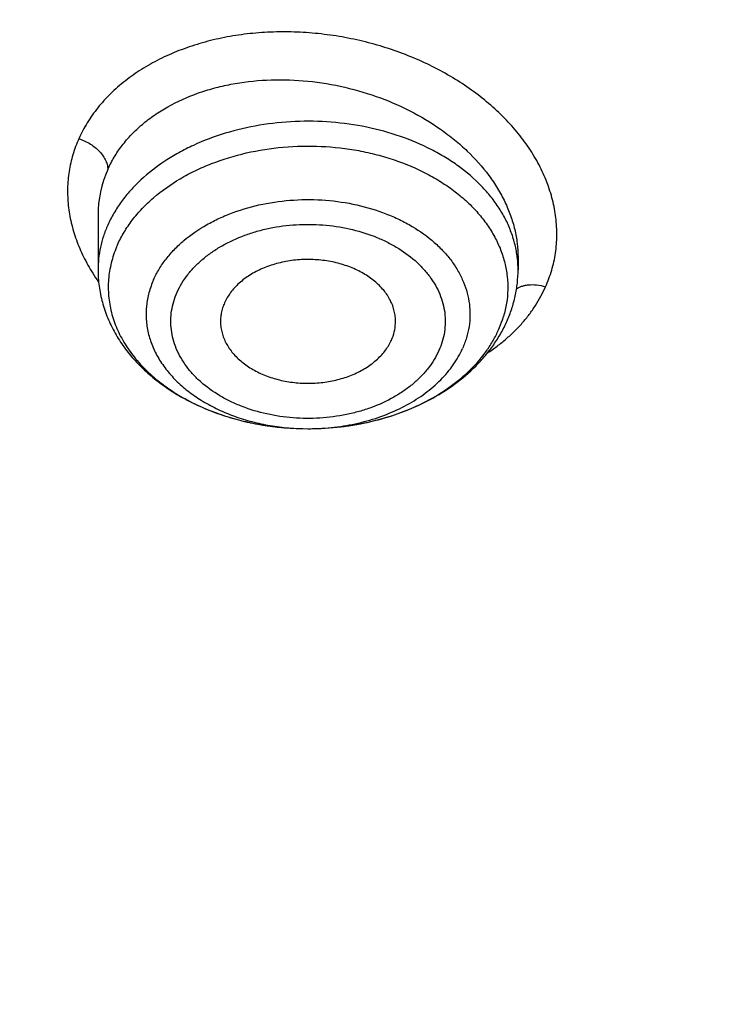
# Model space of a CAD drawing. Units: inches. Extents: x 7.1 to 14.8, y -4.1 to 22.7.
# Drawn here: x 10 to 10.2, y 17.5 to 17.8 of the extents above; entities that cross this region are included whole.
import ezdxf

# ---------------------------------------------------------------- set-up
doc = ezdxf.new("R2010")
doc.units = ezdxf.units.IN
doc.header["$LTSCALE"] = 1.21
doc.header["$MEASUREMENT"] = 0
doc.layers.get('0').update_dxf_attribs({"linetype": 'CONTINUOUS'})

msp = doc.modelspace()

# ---------------------------------------------------------------- linework, layer by layer
at = {"color": 7, "linetype": 'CONTINUOUS'}
for p, q in [((10.0032242377, 17.7351393211), (10.0032242377, 17.7167550555)), ((10.1449565131, 17.7209886036), (10.1449565212, 17.7167550555)), ((10.0739754341, 17.6631858267), (10.0744386736, 17.6631863937))]:
    msp.add_line(p, q, dxfattribs=at)
at = {"color": 9, "linetype": 'CONTINUOUS'}
for centre, radius, start, end in [((10.0408645488, 17.735185183), 0.0376398957, 155.9044798808, 180.0268472475), ((10.109210012, 17.7167322159), 0.0357474463, 6.0954957528, 6.7242835201), ((10.1094498499, 17.7167538556), 0.0355066668, 0.0019362157, 6.101869835), ((10.0553316417, 17.7495837165), 0.0636923216, 212.2270783514, 215.4437001053), ((10.1044333035, 17.711678223), 0.0371761571, 335.931533786, 341.6126756335), ((10.1054862837, 17.7113225133), 0.0360647316, 341.6212515362, 343.4367314988), ((10.0740904126, 17.7404910099), 0.0773052419, 269.9147093586, 270.258478571), ((10.0740913302, 17.740403853), 0.0772180817, 270.2580894668, 271.9961917769)]:
    msp.add_arc(centre, radius, start, end, dxfattribs=at)
at = {"color": 7, "linetype": 'CONTINUOUS'}
for points, knots in [([(12.7998970523, 17.6804727189), (12.7998970415, 17.7020227651), (12.7983968425, 17.7451895275), (12.7916542753, 17.8097436585), (12.7804356051, 17.8739852958), (12.7647690789, 17.9377537851), (12.7446940013, 18.0008952038), (12.7202605153, 18.0632561716), (12.6915293434, 18.1246860222), (12.6585715182, 18.1850366486), (12.6214681215, 18.2441629381), (12.5803100206, 18.301923015), (12.5351976139, 18.3581785132), (12.4862405735, 18.4127948317), (12.4335575995, 18.4656414044), (12.3772761394, 18.5165919545), (12.3175321062, 18.5655247536), (12.2544695771, 18.6123228877), (12.1882404793, 18.6568745159), (12.1190042521, 18.6990731308), (12.0469274877, 18.738817807), (11.9721835604, 18.7760134578), (11.8949522185, 18.8105710558), (11.815419165, 18.842407852), (11.7337756218, 18.8714475798), (11.6502178796, 18.8976206462), (11.5649468293, 18.9208643055), (11.4781674879, 18.9411228144), (11.3900885071, 18.9583475874), (11.3009216711, 18.9724973044), (11.210881385, 18.9835380151), (11.1201841611, 18.9914432236), (11.0290480945, 18.9961939549), (10.9376923418, 18.9977788019), (10.846336589, 18.9961939548), (10.7552005225, 18.9914432235), (10.6645032985, 18.9835380149), (10.5744630126, 18.9724973041), (10.4852961766, 18.9583475871), (10.397217196, 18.9411228141), (10.3104378548, 18.9208643051), (10.2251668046, 18.8976206458), (10.1416090625, 18.8714475794), (10.0599655195, 18.8424078516), (9.9804324661, 18.8105710555), (9.9032011244, 18.7760134574), (9.8284571972, 18.7388178067), (9.7563804329, 18.6990731305), (9.6871442059, 18.6568745157), (9.6209151082, 18.6123228875), (9.5578525791, 18.5655247535), (9.498108546, 18.5165919544), (9.441827086, 18.4656414044), (9.389144112, 18.4127948317), (9.3401870716, 18.3581785132), (9.2950746649, 18.301923015), (9.253916564, 18.2441629381), (9.2168131673, 18.1850366486), (9.1838553421, 18.1246860223), (9.1551241702, 18.0632561716), (9.1306906841, 18.0008952037), (9.1106156066, 17.937753785), (9.0949490804, 17.8739852957), (9.0837304102, 17.8097436584), (9.076987843, 17.7451895274), (9.075487644, 17.702022765), (9.0754876332, 17.6804727189)], [0, 0, 0, 0, 0.0128533043, 0.0257374612, 0.0386828097, 0.0517186742, 0.0648729147, 0.0781715272, 0.0916383011, 0.1052945634, 0.119158983, 0.1332474397, 0.1475729671, 0.1621457375, 0.1769730902, 0.1920596073, 0.2074072076, 0.2230152576, 0.238880714, 0.2549982573, 0.271360438, 0.2879578354, 0.3047792032, 0.3218116193, 0.3390406454, 0.3564504671, 0.3740240388, 0.3917432374, 0.4095889918, 0.4275414259, 0.4455800018, 0.4636836472, 0.4818308899, 0.5000000001, 0.5181691105, 0.5363163533, 0.5544199984, 0.5724585746, 0.5904110086, 0.6082567628, 0.6259759615, 0.6435495332, 0.6609593548, 0.6781883809, 0.695220797, 0.7120421647, 0.7286395622, 0.7450017428, 0.7611192861, 0.7769847424, 0.7925927925, 0.8079403927, 0.8230269099, 0.8378542625, 0.8524270329, 0.8667525603, 0.8808410169, 0.8947054366, 0.9083616989, 0.9218284728, 0.9351270853, 0.9482813258, 0.9613171903, 0.9742625388, 0.9871466957, 1, 1, 1, 1]), ([(10.8400685692, 16.4145829214), (10.7822493682, 16.4168434198), (10.6957381199, 16.4232414925), (10.5813445139, 16.4378119146), (10.4965419861, 16.4516892281), (10.4128086637, 16.4684991096), (10.3303446027, 16.4882012666), (10.2493499398, 16.5107480863), (10.1700204165, 16.5360852043), (10.0925479604, 16.5641515086), (10.0171199481, 16.5948793358), (9.9439188329, 16.6281946346), (9.8731216931, 16.6640171528), (9.8048998194, 16.7022606371), (9.739418314, 16.7428330456), (9.6768357089, 16.7856367758), (9.6173035956, 16.8305688881), (9.5609662857, 16.8775213584), (9.507960493, 16.9263813296), (9.4584150306, 16.9770313635), (9.4124505277, 17.0293496945), (9.3701791602, 17.0832104811), (9.331704396, 17.138484059), (9.297120734, 17.1950371812), (9.2665134607, 17.2527332734), (9.2399584086, 17.3114326942), (9.2175217027, 17.3709930042), (9.1992595056, 17.4312692625), (9.1852177638, 17.4921143577), (9.1754319733, 17.5533793836), (9.169926958, 17.6149140597), (9.1687167114, 17.6765672011), (9.1718043121, 17.7381872207), (9.1791818992, 17.7996226448), (9.1908307284, 17.8607226251), (9.206721297, 17.9213374268), (9.2268135288, 17.9813188759), (9.2510569863, 18.0405207635), (9.2793911157, 18.0987992048), (9.3117455144, 18.1560129492), (9.3480401832, 18.2120236652), (9.3881857778, 18.2666962039), (9.4320838555, 18.3198988515), (9.4796271234, 18.3715035772), (9.5306996837, 18.4213862857), (9.585177292, 18.4694270746), (9.6429276432, 18.5155104781), (9.7038106617, 18.559525723), (9.7676788126, 18.6013669794), (9.8343774324, 18.6409336082), (9.9037450796, 18.6781304), (9.9756139032, 18.7128678096), (10.0498100298, 18.7450621846), (10.1261539786, 18.7746359615), (10.2044610848, 18.8015178614), (10.284541941, 18.8256430684), (10.3662028442, 18.8469533929), (10.4492462809, 18.8653974179), (10.5334713255, 18.8809306291), (10.6186744119, 18.8935155424), (10.7046487485, 18.9031217681), (10.7911888769, 18.9097261567), (10.9070541796, 18.9145087377), (10.994154703, 18.9135551848), (11.0521116754, 18.9108979506)], [0, 0, 0, 0, 0.036216441, 0.0542361838, 0.0721667436, 0.0899875774, 0.107678797, 0.1252213536, 0.1425971677, 0.1597892751, 0.1767819722, 0.1935609634, 0.2101135118, 0.2264285912, 0.2424970396, 0.258311713, 0.2738676382, 0.2891621609, 0.3041950873, 0.3189688148, 0.333488447, 0.3477618867, 0.3617998987, 0.3756161359, 0.3892271181, 0.4026521541, 0.4159132014, 0.4290346571, 0.442043075, 0.4549668131, 0.4678356161, 0.4806801447, 0.4935314687, 0.5064205431, 0.5193776889, 0.5324321001, 0.5456113946, 0.5589412234, 0.5724449479, 0.5861433902, 0.6000546534, 0.6141940105, 0.6285738529, 0.6432036898, 0.6580901919, 0.673237267, 0.6886461651, 0.7043156002, 0.7202418869, 0.7364190851, 0.7528391512, 0.7694920899, 0.7863661086, 0.8034477704, 0.820722146, 0.8381729629, 0.8557827522, 0.8735329933, 0.8914042558, 0.9093763397, 0.9274284137, 0.9455391518, 0.9636868687, 1, 1, 1, 1]), ([(9.1858612301, 17.7768035782), (9.1882350203, 17.7959147771), (9.194250896, 17.834111097), (9.2069945083, 17.8909063754), (9.2234538523, 17.9472297806), (9.2435936314, 18.0029576999), (9.2673711777, 18.057971749), (9.2947358971, 18.1121537978), (9.3256295321, 18.1653876529), (9.359986172, 18.2175588899), (9.3977325647, 18.2685553761), (9.4387875843, 18.3182669093), (9.4830649699, 18.3665877561), (9.5467824623, 18.4295279299), (9.616135219, 18.4887115617), (9.690381417, 18.5439117207), (9.7492094571, 18.5837771254), (9.8105902495, 18.6216756909), (9.8743944152, 18.65752767), (9.9404840812, 18.6912550211), (10.0087173439, 18.7227850502), (10.0789474417, 18.7520496183), (10.1510233846, 18.7789855472), (10.2247902087, 18.8035346844), (10.3000892898, 18.82564404), (10.3767588533, 18.8452659186), (10.4546336768, 18.8623579241), (10.5335478913, 18.876883417), (10.6401216045, 18.8928161098), (10.7478409368, 18.9034474045), (10.8561632182, 18.9087755796), (10.9376922708, 18.9101104824), (11.0192213239, 18.9087755843), (11.1275436087, 18.9034474153), (11.2352629466, 18.8928161262), (11.3418366669, 18.8768834383), (11.4207508865, 18.8623579487), (11.4986257143, 18.8452659467), (11.5752952812, 18.8256440715), (11.6505943655, 18.8035347194), (11.7243611935, 18.7789855852), (11.7964371418, 18.7520496588), (11.8666672453, 18.7227850926), (11.9349005116, 18.6912550662), (12.0009901785, 18.6575277192), (12.0647943431, 18.6216757455), (12.1261751355, 18.5837771854), (12.1850031775, 18.5439117852), (12.2592493824, 18.4887116292), (12.3286021482, 18.4295279983), (12.3923196507, 18.3665878237), (12.4365970438, 18.3182669755), (12.4776520702, 18.2685554411), (12.5153984688, 18.2175589542), (12.5497551139, 18.1653877169), (12.5806487539, 18.1121538616), (12.6080134783, 18.0579718119), (12.6317910299, 18.0029577611), (12.6519308134, 17.9472298403), (12.6683901613, 17.8909064358), (12.6811337772, 17.8341111602), (12.6871496551, 17.7959148428), (12.6895234469, 17.776803645)], [0, 0, 0, 0, 0.0127559669, 0.0255907485, 0.0385298237, 0.0515971576, 0.0648149115, 0.078203207, 0.0917799493, 0.1055607045, 0.1195586268, 0.1337844323, 0.1482464093, 0.1629504592, 0.1930886775, 0.2085316065, 0.2242179456, 0.2401429759, 0.2563001895, 0.2726814116, 0.2892769212, 0.3060755741, 0.3230649213, 0.3402313259, 0.3575600806, 0.3750355208, 0.3926411366, 0.4103596834, 0.4281732899, 0.4640067991, 0.4819936828, 0.4999999916, 0.5180063003, 0.5359931842, 0.5718266953, 0.589640303, 0.6073588509, 0.6249644674, 0.642439908, 0.6597686631, 0.6769350683, 0.6939244164, 0.7107230706, 0.727318581, 0.7436998024, 0.7598570152, 0.7757820447, 0.7914683835, 0.806911313, 0.8370495336, 0.8517535849, 0.8662155633, 0.88044137, 0.8944392932, 0.908220049, 0.9217967918, 0.935185088, 0.9484028427, 0.9614701776, 0.9744092529, 0.9872440337, 1, 1, 1, 1]), ([(10.2043726331, 18.7962903166), (10.1496561355, 18.7782276132), (10.0691395498, 18.7479796901), (9.9654829126, 18.7011392646), (9.8909471105, 18.6633931158), (9.8193349433, 18.6229136029), (9.7508434916, 18.5798118729), (9.6856645404, 18.5342074924), (9.6239812505, 18.4862278282), (9.575408174, 18.4441792282), (9.5384919184, 18.4094740276), (9.5032163204, 18.3744187719), (9.4615728752, 18.3293892687), (9.4154927103, 18.2732946906), (9.3736655095, 18.2155463665), (9.3362108656, 18.156305676), (9.3032352902, 18.0957372813), (9.2748333384, 18.0340103126), (9.251086894, 17.9712975863), (9.2320648853, 17.9077753173), (9.2178228886, 17.8436226327), (9.2084027119, 17.7790210539), (9.2038321209, 17.7141538765), (9.2041246495, 17.649205424), (9.2092793939, 17.5843605258), (9.2192813324, 17.5198029531), (9.2341001731, 17.4557177081), (9.250384054, 17.4029991148), (9.2657342272, 17.3612758221), (9.2784500256, 17.3301189618), (9.2923266412, 17.2992116215), (9.3124385777, 17.2582090259), (9.3404801228, 17.2076643303), (9.3720000437, 17.1586505945), (9.399356471, 17.1201999779), (9.4283970515, 17.081937044), (9.4515828885, 17.0541212683), (9.4676296154, 17.0359647157)], [0, 0, 0, 0, 0.0747548866, 0.1114120856, 0.1475390881, 0.1831081626, 0.2180966446, 0.2524873826, 0.2862691758, 0.3194372021, 0.3357929319, 0.351996553, 0.3839500809, 0.4153174834, 0.4461230077, 0.4763987006, 0.5061843956, 0.5355275313, 0.5644827728, 0.5931114225, 0.6214806064, 0.64966224, 0.6777317925, 0.7057668947, 0.7338458484, 0.7620461025, 0.7904427692, 0.8191072484, 0.8335631493, 0.848110447, 0.8627565163, 0.877508304, 0.9073505647, 0.9376880192, 0.9530567645, 0.968563242, 1, 1, 1, 1]), ([(9.807566387, 17.1824507413), (9.7944692272, 17.1994820247), (9.7697767055, 17.2341609611), (9.7425070724, 17.279551803), (9.7232537159, 17.3165343915), (9.7101512862, 17.3444545539), (9.698332099, 17.3726603567), (9.6878083425, 17.4011226627), (9.6785912248, 17.429811573), (9.6706905736, 17.4586970774), (9.66411476, 17.4877488692), (9.6588707436, 17.5169364607), (9.6549641684, 17.5462292143), (9.6523991992, 17.5755963507), (9.6511785174, 17.605007), (9.6513034661, 17.6344302469), (9.6527739431, 17.6638351521), (9.6555883116, 17.6931908054), (9.6597435878, 17.7224663572), (9.6652353961, 17.7516310415), (9.6720578223, 17.7806542506), (9.6802035996, 17.8095055295), (9.6896641585, 17.8381546467), (9.700429326, 17.8665714738), (9.7124879989, 17.8947267728), (9.7303542805, 17.932047871), (9.7559227416, 17.9779292823), (9.7913952631, 18.0311966299), (9.8316532087, 18.0827193616), (9.8765243555, 18.1322817603), (9.9258194812, 18.1796803356), (9.9793313271, 18.2247196348), (10.0368358295, 18.2672141645), (10.0980926478, 18.3069888894), (10.1628462684, 18.3438797319), (10.2308267958, 18.3777344337), (10.3017510332, 18.408413166), (10.3753236828, 18.4357889717), (10.4512382981, 18.4597486023), (10.529179077, 18.4801928075), (10.6088204147, 18.4970367098), (10.689834694, 18.5102108666), (10.799389947, 18.5228289721), (10.8823437827, 18.5266098599), (10.9376923427, 18.5266098584)], [0, 0, 0, 0, 0.0291990338, 0.0577934915, 0.071885313, 0.0858497613, 0.0996963964, 0.1134355283, 0.1270781633, 0.1406359465, 0.1541211037, 0.1675463651, 0.1809248813, 0.1942701381, 0.2075958626, 0.2209159231, 0.2342442293, 0.2475946305, 0.2609808161, 0.2744162178, 0.2879139137, 0.3014865454, 0.315146238, 0.3289045224, 0.3427722774, 0.3567596786, 0.385124546, 0.4140709913, 0.4436515035, 0.4739050451, 0.5048571681, 0.5365204677, 0.5688952336, 0.6019702284, 0.6357235921, 0.6701237528, 0.7051303747, 0.7406953152, 0.7767635389, 0.8132740488, 0.8501607783, 0.8873534665, 0.9247785312, 1, 1, 1, 1]), ([(10.9376923427, 16.6930983921), (10.8964295116, 16.6930983921), (10.8345657339, 16.6952419322), (10.7525302661, 16.7023923448), (10.6713795704, 16.7123429357), (10.5912301678, 16.7265039418), (10.5125521127, 16.7448711963), (10.4547563048, 16.7606254692), (10.3981226123, 16.7783650526), (10.3427864914, 16.7980474686), (10.2888793313, 16.8196263955), (10.2195703124, 16.8506389936), (10.1531220984, 16.8853843618), (10.0900958729, 16.9237980786), (10.0452062745, 16.9539947831), (10.00246393, 16.985713515), (9.9619705341, 17.0188792434), (9.923824075, 17.053412524), (9.8881165826, 17.0892309036), (9.8549344586, 17.1262487783), (9.8243581464, 17.1643776549), (9.7964619856, 17.2035263058), (9.7713140264, 17.2436009502), (9.7489758587, 17.2845054281), (9.7295024372, 17.3261413807), (9.7129419047, 17.3684084383), (9.6993354131, 17.4112044253), (9.688716945, 17.4544255873), (9.6811131446, 17.4979668488), (9.6765431661, 17.5417221031), (9.6750185542, 17.5855845345), (9.6765431661, 17.6294469659), (9.6811131446, 17.6732022202), (9.688716945, 17.7167434817), (9.6993354131, 17.7599646437), (9.7129419047, 17.8027606307), (9.7295024372, 17.8450276883), (9.7489758587, 17.8866636409), (9.7713140264, 17.9275681188), (9.7964619856, 17.9676427632), (9.8243581464, 18.0067914141), (9.8549344586, 18.0449202907), (9.8881165826, 18.0819381654), (9.923824075, 18.117756545), (9.9619705341, 18.1522898256), (10.00246393, 18.185455554), (10.0452062745, 18.2171742859), (10.0900958729, 18.2473709904), (10.1531220984, 18.2857847072), (10.2195703124, 18.3205300755), (10.2888793313, 18.3515426735), (10.3427864914, 18.3731216004), (10.3981226123, 18.3928040164), (10.4547563048, 18.4105435998), (10.5125521127, 18.4262978727), (10.5912301678, 18.4446651272), (10.6713795704, 18.4588261333), (10.7525302661, 18.4687767242), (10.8345657339, 18.4759271368), (10.8964295116, 18.4780706769), (10.9376923427, 18.4780706769)], [0, 0, 0, 0, 0.0363122083, 0.0544165368, 0.0724557772, 0.1082495689, 0.1259694243, 0.1435436489, 0.1609541155, 0.1781837808, 0.1952168294, 0.2120388198, 0.2449922838, 0.2611104243, 0.2769764699, 0.2925851001, 0.3079332688, 0.323020346, 0.3378482488, 0.3524215589, 0.3667476183, 0.3808365983, 0.3947015315, 0.4083583007, 0.421825574, 0.4351246785, 0.4482794075, 0.4613157555, 0.4742615835, 0.4871462189, 0.5, 0.5128537811, 0.5257384165, 0.5386842445, 0.5517205925, 0.5648753215, 0.578174426, 0.5916416993, 0.6052984685, 0.6191634017, 0.6332523817, 0.6475784411, 0.6621517512, 0.676979654, 0.6920667312, 0.7074148999, 0.7230235301, 0.7388895757, 0.7550077162, 0.7879611802, 0.8047831706, 0.8218162192, 0.8390458845, 0.8564563511, 0.8740305757, 0.8917504311, 0.9275442228, 0.9455834632, 0.9636877917, 1, 1, 1, 1]), ([(10.9376923427, 16.7451514491), (10.9184999165, 16.7451514491), (10.8897145341, 16.7456282795), (10.8513867677, 16.7472930703), (10.81316308, 16.749625409), (10.7655745812, 16.7537702036), (10.7088470238, 16.7607273403), (10.6526692196, 16.7696417271), (10.5971772701, 16.7804938942), (10.5425028496, 16.7932575768), (10.4712282304, 16.8126860498), (10.4017677587, 16.8358546128), (10.3345906018, 16.8627454816), (10.2701637552, 16.8915735215), (10.2083974632, 16.9238708094), (10.1498116239, 16.9595781772), (10.1080846879, 16.987647417), (10.0683537089, 17.0171314572), (10.0307132349, 17.0479605452), (9.9952543458, 17.0800608353), (9.9620625891, 17.1133556832), (9.9312182774, 17.1477655167), (9.9027961871, 17.1832080766), (9.8768654203, 17.2195985626), (9.8534892325, 17.2568498024), (9.8327248749, 17.2948724103), (9.8146234303, 17.333574957), (9.7992296502, 17.3728641453), (9.7865817873, 17.412644998), (9.77671143, 17.4528210702), (9.7696433456, 17.4932946896), (9.765395339, 17.533967226), (9.7639781417, 17.5747393879), (9.7653953391, 17.6155115498), (9.7696433458, 17.6561840861), (9.7767114303, 17.6966577055), (9.7865817876, 17.7368337776), (9.7992296506, 17.7766146302), (9.8146234307, 17.8159038185), (9.8327248754, 17.8546063651), (9.853489233, 17.8926289729), (9.8768654208, 17.9298802126), (9.9027961876, 17.9662706985), (9.9312182779, 18.0017132583), (9.9620625895, 18.0361230917), (9.9952543462, 18.0694179394), (10.0307132352, 18.1015182294), (10.068353709, 18.1323473173), (10.108084688, 18.1618313574), (10.1498116239, 18.1899005972), (10.208397463, 18.2256079649), (10.270163755, 18.2579052528), (10.3345906014, 18.2867332926), (10.4017677583, 18.3136241614), (10.4712282299, 18.3367927245), (10.542502849, 18.3562211975), (10.5971772695, 18.36898488), (10.6526692191, 18.3798370472), (10.7088470233, 18.3887514341), (10.7655745808, 18.3957085706), (10.8131630797, 18.3998533655), (10.8513867675, 18.4021857043), (10.8897145341, 18.4038504947), (10.9184999164, 18.4043273253), (10.9376923427, 18.4043273253)], [0, 0, 0, 0, 0.0181696921, 0.0272480346, 0.0363180885, 0.0544222026, 0.0724612408, 0.0904141384, 0.1082603512, 0.1259800027, 0.1435540282, 0.1781874441, 0.1952202986, 0.212042098, 0.2449951838, 0.2611131416, 0.2769790049, 0.2925874558, 0.3079354507, 0.3230223551, 0.3378500877, 0.3524232327, 0.3667491294, 0.3808379479, 0.3947027242, 0.4083593394, 0.4218264585, 0.4351254127, 0.4482799938, 0.4613161931, 0.4742618745, 0.4871463652, 0.5000000003, 0.5128536352, 0.5257381259, 0.5386838075, 0.5517200066, 0.5648745876, 0.5781735419, 0.591640661, 0.6052972761, 0.6191620524, 0.6332508709, 0.6475767675, 0.6621499125, 0.6769776451, 0.6920645494, 0.7074125443, 0.7230209951, 0.7388868584, 0.7550048161, 0.7879579019, 0.8047797013, 0.8218125556, 0.8564459716, 0.8740199971, 0.8917396485, 0.9095858614, 0.9275387591, 0.9455777972, 0.9636819114, 0.9727519654, 0.9818303079, 1, 1, 1, 1]), ([(10.4932371752, 18.3334718176), (10.4670996756, 18.3258163212), (10.4156613412, 18.3091814032), (10.3407521982, 18.2800722152), (10.2690615778, 18.2471454097), (10.2009793505, 18.2105778801), (10.1368723907, 18.1705645223), (10.077087419, 18.1273185941), (10.0219483825, 18.0810705185), (9.9717544892, 18.0320653237), (9.9267818879, 17.980567084), (9.8936570329, 17.9355220797), (9.8700738481, 17.8985376145), (9.8539376549, 17.8705229569), (9.839270687, 17.8421060795), (9.8260926308, 17.8133249553), (9.8144217172, 17.7842187563), (9.8042740093, 17.7548269558), (9.7956635601, 17.7251895113), (9.7886022914, 17.6953467341), (9.7830999748, 17.6653393704), (9.7791642594, 17.635208054), (9.7768006202, 17.6049949873), (9.7762750407, 17.5848187313), (9.7762750287, 17.5747393872)], [0, 0, 0, 0, 0.0730741638, 0.1449563468, 0.215507084, 0.2846079075, 0.3521652698, 0.4181137349, 0.4824190814, 0.545081398, 0.6061377536, 0.6656643701, 0.6948961278, 0.7237926053, 0.7523746832, 0.7806656657, 0.8086911807, 0.8364790517, 0.8640591271, 0.8914630692, 0.9187241143, 0.945876804, 0.972956688, 1, 1, 1, 1]), ([(10.4932371752, 18.3286838424), (10.4801171585, 18.3248410785), (10.4540830662, 18.3168156402), (10.4155455584, 18.3037261745), (10.3777136442, 18.2896440968), (10.3285213334, 18.2696633071), (10.2690608813, 18.2423539802), (10.2009795315, 18.2057867572), (10.1368723444, 18.1657733191), (10.0770874311, 18.1225274115), (10.0219483795, 18.0762793306), (9.97175449, 18.0272741372), (9.9267818877, 17.9757758971), (9.893657033, 17.9307308929), (9.8700738481, 17.8937464277), (9.8539376549, 17.86573177), (9.839270687, 17.8373148927), (9.8260926308, 17.8085337684), (9.8144217172, 17.7794275694), (9.8042740093, 17.750035769), (9.7956635601, 17.7203983244), (9.7886022914, 17.6905555473), (9.7830999748, 17.6605481835), (9.7791642594, 17.6304168671), (9.7768006202, 17.6002038005), (9.7762750407, 17.5800275444), (9.7762750287, 17.5699482003)], [0, 0, 0, 0, 0.0366798221, 0.0730813864, 0.1091836158, 0.1449700992, 0.2155196943, 0.2846194092, 0.3521756856, 0.4181230904, 0.482427403, 0.5450887121, 0.606144086, 0.6656697455, 0.6949010332, 0.7237970462, 0.7523786645, 0.7806691921, 0.8086942566, 0.8364816807, 0.8640613127, 0.8914648142, 0.918725421, 0.9458776742, 0.9729571228, 1, 1, 1, 1]), ([(9.0632717781, 17.747054631), (9.0616531449, 17.7252452051), (9.0599353569, 17.6815012796), (9.0619533578, 17.6158296566), (9.0685619615, 17.5503075048), (9.079744552, 17.485101142), (9.0954724765, 17.4203705387), (9.1157057427, 17.3562755302), (9.1403930945, 17.292973556), (9.1694723134, 17.2306197472), (9.2028705007, 17.1693664502), (9.2405043547, 17.1093629466), (9.2822804413, 17.0507551559), (9.3280954655, 16.993685365), (9.3778365246, 16.938291952), (9.4313813783, 16.8847091118), (9.4885987421, 16.8330665982), (9.549348581, 16.7834894467), (9.613482417, 16.7360977023), (9.6808436633, 16.6910061484), (9.7512679676, 16.6483240324), (9.8245835849, 16.6081547941), (9.9006117845, 16.5705958309), (9.9791672681, 16.5357382522), (10.0600586052, 16.5036666536), (10.1430886851, 16.4744589052), (10.2280552039, 16.4481859487), (10.3147510713, 16.4249116115), (10.4029652152, 16.4046924356), (10.492481971, 16.3875776368), (10.5830858427, 16.3736085811), (10.7052102782, 16.3592031161), (10.7975095035, 16.3532450607), (10.8591673941, 16.3514195145)], [0, 0, 0, 0, 0.0259737149, 0.0519435659, 0.0779727636, 0.1041235192, 0.1304560017, 0.1570273911, 0.1838910559, 0.2110958343, 0.2386854901, 0.2666983178, 0.2951668666, 0.3241178061, 0.3535719174, 0.3835441412, 0.4140437287, 0.4450744536, 0.4766348417, 0.5087184439, 0.5413141479, 0.5744064642, 0.6079758447, 0.641999013, 0.6764492631, 0.7112967688, 0.7465089109, 0.7820505581, 0.8178843684, 0.8539710978, 0.8902698737, 0.9267384734, 1, 1, 1, 1]), ([(10.0098034392, 17.7251822804), (10.0090235244, 17.7234331998), (10.0077372324, 17.7198478572), (10.0067011281, 17.7142676073), (10.0066004258, 17.7086355661), (10.0074376523, 17.7030366271), (10.0091981051, 17.6975524616), (10.0118527956, 17.6922610376), (10.0153603634, 17.687234719), (10.0196690874, 17.6825403663), (10.0247179082, 17.6782395232), (10.0304369675, 17.6743884059), (10.0367482266, 17.6710375102), (10.0435656505, 17.6682310633), (10.0507979737, 17.6660060922), (10.0609108499, 17.6638438462), (10.0687411603, 17.6631921193), (10.0739754341, 17.663185828)], [0, 0, 0, 0, 0.0543938938, 0.1076717379, 0.1605147805, 0.2136406937, 0.2677424993, 0.323425127, 0.3811618589, 0.4412717184, 0.5039156931, 0.5691057955, 0.636721285, 0.7065279627, 0.7781983471, 0.8513315356, 1, 1, 1, 1]), ([(10.1035999144, 17.6986471468), (10.1036307089, 17.6992706486), (10.1036130836, 17.7005260773), (10.1033471367, 17.7023988055), (10.1028443346, 17.7042464657), (10.1021092751, 17.7060533884), (10.1011483244, 17.7078050998), (10.0995536333, 17.7100818518), (10.0970138613, 17.7127140184), (10.0932931779, 17.7153835371), (10.0889705237, 17.7175392166), (10.08418236, 17.7191163213), (10.0790781236, 17.7200681553), (10.0738176196, 17.7203656414), (10.0685656543, 17.719999846), (10.0634867939, 17.7189817744), (10.0587399817, 17.7173425113), (10.0544734031, 17.7151304555), (10.0508219029, 17.7124120202), (10.0483504856, 17.7097458213), (10.04681601, 17.7074487616), (10.0461981944, 17.7062574501), (10.0459294459, 17.7056547396)], [0, 0, 0, 0, 0.0253240975, 0.0507717014, 0.0765390686, 0.1028051526, 0.1297231744, 0.1574155782, 0.2153771177, 0.2770766932, 0.3423324307, 0.4105708052, 0.4809305866, 0.5523663531, 0.6237424265, 0.6939295985, 0.7618955517, 0.8268051107, 0.8881194819, 0.9457026533, 0.9732296466, 1, 1, 1, 1]), ([(10.0032242377, 17.7167550555), (10.0032242377, 17.7149128637), (10.003472111, 17.7112172897), (10.004578169, 17.7057604861), (10.0063944011, 17.7004558489), (10.0088842948, 17.6953682402), (10.0120041023, 17.6905491753), (10.0157066238, 17.6860397692), (10.0199438796, 17.6818723042), (10.0246679136, 17.6780730194), (10.0298314157, 17.6746638127), (10.0373006128, 17.6706300323), (10.0453931513, 17.6675026452), (10.0538814657, 17.6652904561), (10.0627013418, 17.6636783794), (10.0694628261, 17.6631912537), (10.0739754222, 17.6631858285)], [0, 0, 0, 0, 0.0563125524, 0.112823437, 0.1697297167, 0.2272352388, 0.2855383409, 0.3448206685, 0.4052350419, 0.4668916648, 0.5298479477, 0.5941030194, 0.7261169761, 0.7937061724, 0.8620577985, 1, 1, 1, 1]), ([(10.1411994618, 17.6993880828), (10.141811487, 17.7007606449), (10.1428962999, 17.7035592807), (10.1440793953, 17.7078899482), (10.1447963517, 17.7123014346), (10.1449565212, 17.7152724432), (10.1449565212, 17.7167550555)], [0, 0, 0, 0, 0.2519808635, 0.502258056, 0.7514092396, 1, 1, 1, 1]), ([(10.0459294459, 17.7056547396), (10.0456803597, 17.7050961249), (10.045246585, 17.7039601945), (10.0447989116, 17.7022049299), (10.0445644445, 17.7004283592), (10.0445516344, 17.6992384688), (10.044580839, 17.6986471466)], [0, 0, 0, 0, 0.2549004459, 0.5054900614, 0.7532636132, 1, 1, 1, 1]), ([(10.0744386512, 17.6631863973), (10.078037852, 17.6631995624), (10.0852055981, 17.6636310978), (10.0957247279, 17.6654872641), (10.1057673697, 17.6685205194), (10.1151120383, 17.6726845571), (10.1235503782, 17.6779179277), (10.1297136977, 17.6831564079), (10.1339667741, 17.6877987172), (10.1367817842, 17.6914635794), (10.1392209844, 17.6953192122), (10.1405881277, 17.6980170704), (10.1411994618, 17.6993880828)], [0, 0, 0, 0, 0.1349438043, 0.2685394651, 0.3996212906, 0.5272873168, 0.6510085244, 0.7706962379, 0.8291750466, 0.8868156499, 0.9437187747, 1, 1, 1, 1]), ([(10.044580839, 17.6986471466), (10.0446109751, 17.6980369622), (10.0447480375, 17.6968126663), (10.045179117, 17.695002827), (10.0458327526, 17.6932273291), (10.047008407, 17.6908947439), (10.0490329163, 17.6881293209), (10.0521837002, 17.6852185246), (10.0559901794, 17.6827456531), (10.060336646, 17.680780789), (10.0650934791, 17.6793787557), (10.0701189065, 17.6785800412), (10.0752629526, 17.6784076585), (10.0803719727, 17.6788667273), (10.0852934103, 17.6799438542), (10.0898804567, 17.6816078385), (10.0939966178, 17.6838116987), (10.0975177577, 17.6864923712), (10.0999027309, 17.689103996), (10.1013885669, 17.6913476489), (10.1019891834, 17.6925099177), (10.102251313, 17.6930977843)], [0, 0, 0, 0, 0.025281815, 0.0508284152, 0.0768146984, 0.1033932907, 0.1587252556, 0.2175415577, 0.279982166, 0.3457614674, 0.414255827, 0.4846006517, 0.555779713, 0.6267111047, 0.6963333127, 0.7636870542, 0.8280069184, 0.8888103958, 0.9459945578, 0.9733636249, 1, 1, 1, 1]), ([(10.0744386736, 17.6631863971), (10.0779681797, 17.6631993111), (10.0849874924, 17.6636141006), (10.0952703353, 17.6653934531), (10.1050401049, 17.6682863254), (10.1140580066, 17.6722245593), (10.1221059512, 17.6771172008), (10.1289855645, 17.6828498614), (10.1336650783, 17.6882956515), (10.1366237498, 17.6929238272), (10.1378395316, 17.695310671), (10.1383773198, 17.6965167451)], [0, 0, 0, 0, 0.1395781282, 0.2773889597, 0.4118341609, 0.5415386118, 0.665467518, 0.7830473595, 0.8942858512, 0.9477780965, 1, 1, 1, 1]), ([(10.102251313, 17.6930977843), (10.1026448615, 17.6939803781), (10.1032738526, 17.6957982174), (10.1035532733, 17.6977027954), (10.1035999144, 17.6986471468)], [0, 0, 0, 0, 0.5054548459, 1, 1, 1, 1]), ([(9.0754876332, 17.6804727189), (9.0754876228, 17.6596440699), (9.0768888462, 17.6179265611), (9.0831869854, 17.5555271524), (9.0936674296, 17.4934096657), (9.108305573, 17.4317191376), (9.1270671789, 17.3705946353), (9.149908539, 17.3101748671), (9.1767766861, 17.2505962441), (9.2076096039, 17.1919930276), (9.2423364469, 17.1344969469), (9.2808777548, 17.0782369899), (9.3231456694, 17.0233391636), (9.3690441478, 16.9699262739), (9.4184691796, 16.9181177018), (9.4713090103, 16.8680291828), (9.5274443708, 16.8197725776), (9.5867487275, 16.773455652), (9.6490885445, 16.7291818543), (9.7143235619, 16.6870500937), (9.7823070892, 16.6471545248), (9.8528863154, 16.6095843386), (9.925902648, 16.5744235585), (10.0011920079, 16.5417508597), (10.0785853756, 16.5116393407), (10.1579084444, 16.4841565394), (10.2389847322, 16.4593635555), (10.3495784677, 16.4298607307), (10.462499594, 16.4061078382), (10.5771091241, 16.3881127383), (10.6495773714, 16.3792604645), (10.7078790292, 16.3736358061), (10.7664381875, 16.3689839076), (10.8104693596, 16.3666121997), (10.8398540601, 16.36551903)], [0, 0, 0, 0, 0.0258520496, 0.0517620823, 0.0777871832, 0.1039826533, 0.1304012056, 0.1570922612, 0.1841013308, 0.211469528, 0.2392332144, 0.2674237403, 0.2960672972, 0.325184887, 0.3547923386, 0.384900405, 0.4155149281, 0.4466370163, 0.4782632617, 0.5103859953, 0.5429935312, 0.5760704205, 0.6095977386, 0.6435533356, 0.6779120989, 0.712646233, 0.7477255064, 0.7831175017, 0.8546896912, 0.8908073515, 0.9270913084, 0.945283854, 0.9635031427, 1, 1, 1, 1]), ([(9.7762750287, 17.5699482003), (9.7762750186, 17.5615490366), (9.776639867, 17.5447405373), (9.7782807327, 17.5195574241), (9.78101385, 17.4944215119), (9.7848365037, 17.4693572057), (9.7897450476, 17.4443880011), (9.7957347972, 17.4195376847), (9.802800165, 17.3948292437), (9.8136819513, 17.3619947493), (9.8299851775, 17.3213803692), (9.8536518002, 17.2737709335), (9.8813999293, 17.2272880653), (9.9131217706, 17.1821079965), (9.9486947297, 17.1383996515), (9.9812606737, 17.1035250504), (10.0090660891, 17.0765079016), (10.0383441582, 17.0498203962), (10.0771035071, 17.0176935943), (10.126594704, 16.9814316179), (10.1791310366, 16.9473859266), (10.234513849, 16.9156842562), (10.2925355003, 16.8864443337), (10.3529780971, 16.8597751403), (10.4156148569, 16.835776099), (10.4802107721, 16.8145368053), (10.5465234736, 16.7961365407), (10.6143041432, 16.780644039), (10.6832984596, 16.7681172403), (10.7532475145, 16.7586030028), (10.823888801, 16.752136883), (10.8949572027, 16.7487430807), (10.9661860092, 16.7484343378), (11.0373078212, 16.7512117625), (11.1080559653, 16.7570650111), (11.1781639964, 16.7659719532), (11.2359514272, 16.7759318097), (11.2816235971, 16.7854024003), (11.3154891356, 16.7932288411), (11.3489982725, 16.8017889817), (11.3711432326, 16.8079959033), (11.3821475102, 16.8112189816)], [0, 0, 0, 0, 0.0124815365, 0.0249748024, 0.0374914516, 0.0500429862, 0.0626406817, 0.0752955169, 0.0880181047, 0.1008186425, 0.1266866607, 0.1529763364, 0.1797493925, 0.2070572272, 0.2349404707, 0.2634289119, 0.2779083469, 0.2925453757, 0.3222912857, 0.3526694014, 0.3836696018, 0.4152732942, 0.4474541042, 0.4801785764, 0.5134069325, 0.5470937507, 0.5811886719, 0.6156370995, 0.6503808426, 0.6853588096, 0.7205076221, 0.7557622682, 0.791056747, 0.8263246618, 0.861499882, 0.896517148, 0.93131274, 0.9486090785, 0.9658270221, 0.9829601506, 1, 1, 1, 1]), ([(9.6739349057, 17.512099982), (9.6756619357, 17.4981954645), (9.6800362738, 17.4704097346), (9.6892971471, 17.429101046), (9.7012512263, 17.3881507441), (9.7158700478, 17.347651066), (9.7331195899, 17.3076896516), (9.7529600508, 17.2683531316), (9.7753461988, 17.2297259589), (9.8002275153, 17.1918906108), (9.8275485137, 17.1549273221), (9.8572484186, 17.1189144608), (9.8892631595, 17.0839268287), (9.9353003772, 17.0383872302), (9.9853885779, 16.99558191), (10.0389937838, 16.9556726584), (10.0959987879, 16.9169894279), (10.1562902903, 16.8814927915), (10.2193825888, 16.8492518545), (10.2853412392, 16.8187321981), (10.3713205093, 16.7847934499), (10.4787036852, 16.7511970833), (10.5899900709, 16.7247699814), (10.6849834377, 16.7089415655), (10.7620735695, 16.700018379), (10.8399076445, 16.6936108897), (10.8985683501, 16.6916898762), (10.9376923427, 16.6916898762)], [0, 0, 0, 0, 0.0256965828, 0.0515435358, 0.0775896186, 0.1038808386, 0.1304599325, 0.1573658976, 0.1846336435, 0.2122937276, 0.2403721853, 0.2688904357, 0.2978652696, 0.3273088926, 0.3876126141, 0.4184916647, 0.4498449546, 0.5139226894, 0.546633129, 0.5797629925, 0.6471808821, 0.7159869631, 0.7859445825, 0.8567896124, 0.892461517, 0.9282473054, 1, 1, 1, 1])]:
    msp.add_open_spline(points, degree=3, knots=knots, dxfattribs=at)
at = {"color": 9, "linetype": 'CONTINUOUS'}
for points, knots in [([(9.6722182955, 17.5259209969), (9.670302221, 17.54134776), (9.6675926173, 17.5723240294), (9.6669415404, 17.6189506856), (9.6697115542, 17.6655404629), (9.6758951924, 17.7119631), (9.6854748686, 17.7580930375), (9.6984236261, 17.8038047267), (9.7147051703, 17.8489744291), (9.7342741401, 17.8934802065), (9.7570763404, 17.9372023366), (9.7830489935, 17.9800235617), (9.8121209804, 18.0218293432), (9.844213077, 18.0625080908), (9.8792381851, 18.101951388), (9.9171015638, 18.1400542156), (9.9577010629, 18.1767151837), (10.0009273768, 18.2118367576), (10.0466643097, 18.2453254912), (10.0947890571, 18.2770922578), (10.1451725093, 18.3070524802), (10.1976795703, 18.335126352), (10.2521695106, 18.3612390558), (10.3084962859, 18.3853209565), (10.3665090771, 18.4073078343), (10.4260520679, 18.427140909), (10.4869671917, 18.4447676023), (10.5700961709, 18.4653386584), (10.654967747, 18.4812031971), (10.7410231555, 18.4923556203), (10.8281252529, 18.5003751539), (10.8938511021, 18.5027790383), (10.9376923427, 18.5027790383)], [0, 0, 0, 0, 0.0259908737, 0.051933759, 0.0778981979, 0.1039533292, 0.1301666087, 0.156602603, 0.1833219093, 0.2103802349, 0.2378276585, 0.2657080805, 0.2940588558, 0.3229105932, 0.3522871014, 0.3822054559, 0.412676162, 0.4437033953, 0.4752852951, 0.507414297, 0.54007749, 0.5732569887, 0.6069303129, 0.6410707683, 0.6756478261, 0.7106274971, 0.7459727012, 0.7816436312, 0.8537789888, 0.8901662805, 0.9266998946, 1, 1, 1, 1]), ([(9.6739347266, 17.5121015365), (9.6720212494, 17.527507376), (9.669315318, 17.5584416319), (9.66866512, 17.6050050479), (9.6714313729, 17.6515316352), (9.6776066204, 17.6978913091), (9.6871732999, 17.7439586805), (9.7001044914, 17.789608371), (9.7163639495, 17.83471681), (9.7359063745, 17.8791622244), (9.7586776451, 17.9228250546), (9.7846150685, 17.9655882017), (9.8136476222, 18.0073372825), (9.8456961896, 18.0479608582), (9.8806737906, 18.087350659), (9.9184858128, 18.1254018084), (9.9590302446, 18.1620130539), (10.0021979286, 18.1970869932), (10.0478728266, 18.2305303066), (10.0959323007, 18.2622539887), (10.1462474162, 18.2921735767), (10.1986832603, 18.3202093726), (10.2530992946, 18.3462866605), (10.3093496726, 18.3703358995), (10.3672837799, 18.392292957), (10.4267460115, 18.4120991328), (10.4875785151, 18.4297019194), (10.5705947454, 18.4502450756), (10.6553512092, 18.4660880976), (10.7412898998, 18.4772253952), (10.8282738598, 18.4852340521), (10.8939105644, 18.4876346763), (10.9376923427, 18.4876346763)], [0, 0, 0, 0, 0.025990874, 0.0519337595, 0.0778981984, 0.1039533298, 0.1301666092, 0.1566026035, 0.1833219096, 0.210380235, 0.2378276584, 0.2657080803, 0.2940588553, 0.3229105925, 0.3522871005, 0.3822054547, 0.4126761607, 0.4437033938, 0.4752852935, 0.5074142953, 0.5400774882, 0.5732569869, 0.6069303111, 0.6410707666, 0.6756478244, 0.7106274955, 0.7459726997, 0.7816436299, 0.8537789879, 0.8901662798, 0.9266998941, 1, 1, 1, 1]), ([(10.1542312292, 17.7110469354), (10.1546406877, 17.711956773), (10.1553941731, 17.7138007351), (10.1563328147, 17.716630038), (10.1570795084, 17.7195055021), (10.1576197888, 17.7224229329), (10.1579506403, 17.7253739565), (10.1580816851, 17.7283495379), (10.1580141317, 17.7313426397), (10.1576558813, 17.7353639816), (10.1567048218, 17.7404114825), (10.1547932024, 17.7463875493), (10.1521218388, 17.7522561188), (10.1487128639, 17.7579589765), (10.1445944257, 17.7634381018), (10.1381339948, 17.7704763972), (10.1305183523, 17.7767537691), (10.1220409433, 17.7821821845), (10.1151594236, 17.7858664354), (10.1079016149, 17.7890693787), (10.1003374977, 17.7917681243), (10.0925381516, 17.7939384147), (10.0845751529, 17.795555525), (10.0765235724, 17.7966059899), (10.0684588862, 17.7970833965), (10.0604562108, 17.7969803028), (10.0525913395, 17.7962931773), (10.0449394931, 17.7950268501), (10.0375741573, 17.7931922199), (10.0305661015, 17.7908054571), (10.0239836171, 17.7878877022), (10.0188636106, 17.785015784), (10.0150468729, 17.7824787509), (10.0114804476, 17.7798327526), (10.0073890531, 17.7762567651), (10.0030979195, 17.7715338847), (9.9995117244, 17.7664574488), (9.997602016, 17.7628345741), (9.9967893088, 17.7609875748)], [0, 0, 0, 0, 0.0132163728, 0.0263617101, 0.0394598159, 0.0525384, 0.0656304018, 0.0787635332, 0.0919637247, 0.1052581098, 0.1322105104, 0.1598035031, 0.1881767789, 0.2174349807, 0.2476422548, 0.2788100936, 0.3438295332, 0.3776020566, 0.4120698224, 0.4471139939, 0.4825940994, 0.5183617844, 0.5542629238, 0.5901386116, 0.6258317335, 0.6611883761, 0.6960602438, 0.7303110442, 0.7638217106, 0.7964938817, 0.8282558389, 0.8590698944, 0.8741234897, 0.8889406319, 0.9178729287, 0.9459454725, 0.973270016, 1, 1, 1, 1]), ([(10.0065041389, 17.7505521148), (10.0071413648, 17.751981679), (10.0086042932, 17.7547903157), (10.0113040871, 17.7587548612), (10.0145014492, 17.7624709812), (10.0181683536, 17.7659089003), (10.0222743393, 17.7690426644), (10.0283685526, 17.7728342621), (10.0351334072, 17.7758564962), (10.0423563407, 17.7781025323), (10.0500706449, 17.7798707316), (10.0601740466, 17.7810413455), (10.0725808954, 17.7808007025), (10.0850185015, 17.7789449351), (10.0971152402, 17.7755331624), (10.1085107367, 17.7706681741), (10.1172266134, 17.7654681184), (10.1235224203, 17.7607059366), (10.1291758297, 17.7557121785), (10.1340986496, 17.7502021857), (10.1381013817, 17.74426671), (10.140564681, 17.739739642), (10.1425069648, 17.7351138108), (10.1439104746, 17.7304245063), (10.144761407, 17.725709927), (10.1449554803, 17.7225523683), (10.144956507, 17.7209886253)], [0, 0, 0, 0, 0.0262181263, 0.0528981442, 0.0801787975, 0.1081695075, 0.1369471658, 0.1665579948, 0.2282550655, 0.260347547, 0.2931812502, 0.3607107168, 0.430115549, 0.5004718859, 0.5707888572, 0.6400834672, 0.7074529715, 0.7401972102, 0.772199459, 0.8337258807, 0.8632629615, 0.8919779837, 0.9199160456, 0.9471556419, 0.9738055235, 1, 1, 1, 1]), ([(10.8384819218, 16.4264875413), (10.7800284052, 16.4288230651), (10.6925763511, 16.4354171742), (10.5769732652, 16.4504176333), (10.4913097551, 16.4646971951), (10.4067646055, 16.4819880201), (10.3235466221, 16.5022472696), (10.2418645803, 16.5254243435), (10.1619225362, 16.5514614764), (10.0839204175, 16.5802937582), (10.0080532428, 16.6118493497), (9.9345107173, 16.6460496577), (9.8634767493, 16.6828095419), (9.7951290082, 16.7220375324), (9.729638496, 16.7636360663), (9.6671691301, 16.807501718), (9.607877363, 16.8535254692), (9.5519118233, 16.9015929753), (9.4994129751, 16.9515848346), (9.4505127981, 17.0033768609), (9.4053344888, 17.0568403565), (9.36399217, 17.1118423795), (9.3265906065, 17.1682460047), (9.2932249524, 17.225910603), (9.2639804822, 17.2846921073), (9.2389323186, 17.34444329), (9.2181451554, 17.4050140731), (9.2016729768, 17.466251828), (9.1895587805, 17.5280018752), (9.1818342799, 17.5901074552), (9.1785199246, 17.652411941), (9.1796239478, 17.7147529437), (9.1832983995, 17.7561693805), (9.1858607246, 17.7767995054)], [0, 0, 0, 0, 0.0735928579, 0.1102030729, 0.1466257841, 0.1828179402, 0.2187379208, 0.2543459283, 0.2896042753, 0.3244777006, 0.3589336849, 0.392942773, 0.4264789011, 0.4595197278, 0.4920469684, 0.5240467296, 0.5555098375, 0.5864321564, 0.616814891, 0.646664861, 0.6759947372, 0.7048232244, 0.7331751722, 0.7610815935, 0.7885795739, 0.8157120509, 0.8425274471, 0.8690791471, 0.8954248142, 0.9216255558, 0.9477449563, 0.9738480109, 1, 1, 1, 1]), ([(10.8384154727, 16.4322423051), (10.7801402163, 16.434573141), (10.6929543325, 16.4411425809), (10.577698983, 16.4560746567), (10.4922887319, 16.4702858552), (10.40798842, 16.4874914544), (10.3250051346, 16.5076490545), (10.2435459493, 16.5307085763), (10.1638132758, 16.5566128555), (10.0860054525, 16.585297657), (10.0103159719, 16.6166918889), (9.9369330823, 16.6507177753), (9.8660393106, 16.6872910597), (9.7978110253, 16.7263212187), (9.7324180141, 16.7677116958), (9.6700230739, 16.8113601319), (9.6107816292, 16.8571586221), (9.5548413801, 16.9049939847), (9.5023419642, 16.9547480248), (9.4534146416, 17.0062978041), (9.4081819968, 17.0595159089), (9.3667576589, 17.1142707193), (9.3292460149, 17.1704266622), (9.2957419561, 17.227844485), (9.2663306176, 17.2863815224), (9.2410871106, 17.3458919682), (9.2200762495, 17.40622718), (9.2033522739, 17.4672359725), (9.1909585909, 17.5287651112), (9.1829274564, 17.5906592687), (9.1792799955, 17.6527632215), (9.1800252872, 17.7149159828), (9.1834448892, 17.7562205647), (9.1858763213, 17.7767973714)], [0, 0, 0, 0, 0.0735621712, 0.1101578265, 0.1465668595, 0.1827464571, 0.2186552211, 0.2542535575, 0.2895039599, 0.3243713221, 0.3588232501, 0.392830381, 0.4263667062, 0.4594098989, 0.4919416441, 0.5239479696, 0.5554195717, 0.5863521302, 0.616746608, 0.6466095244, 0.6759531906, 0.7047958927, 0.7331620061, 0.7610820197, 0.7885924523, 0.8157356425, 0.8425593956, 0.8691164754, 0.8954639402, 0.9216623269, 0.9477747034, 0.9738656201, 1, 1, 1, 1]), ([(10.1447115556, 17.7209179437), (10.1445420226, 17.7223558741), (10.144023891, 17.7252338635), (10.1427304321, 17.7294632742), (10.1409274497, 17.7335962764), (10.138629607, 17.7376012076), (10.1358545673, 17.7414492135), (10.1314840783, 17.7464046162), (10.1262880395, 17.7508515705), (10.120457855, 17.7547316362), (10.1140092713, 17.7583384528), (10.1051953585, 17.7620533724), (10.093848605, 17.7651334762), (10.0819302199, 17.766804351), (10.069785912, 17.7670183453), (10.0577654575, 17.7657694573), (10.0462175663, 17.7630934063), (10.0371628044, 17.7596977574), (10.0304730731, 17.7563272303), (10.0243733327, 17.75265752), (10.018872235, 17.7484027867), (10.0141573436, 17.7436106372), (10.0111135641, 17.739867285), (10.0085352369, 17.7359509913), (10.007122329, 17.7332097899), (10.0065041389, 17.7318234019)], [0, 0, 0, 0, 0.025310952, 0.0509748182, 0.0771494216, 0.1039690014, 0.1315400817, 0.159939495, 0.2193262407, 0.250379155, 0.2822838717, 0.3483707139, 0.4169853533, 0.4872654621, 0.5582184394, 0.6288011619, 0.697998148, 0.7649006228, 0.7972784079, 0.8288338114, 0.8892632429, 0.9181696718, 0.9462164382, 0.9734639704, 1, 1, 1, 1]), ([(9.9967893088, 17.7609875748), (9.9959845135, 17.7592364868), (9.9946277946, 17.755628302), (9.9933455671, 17.7499999498), (9.992838038, 17.7442423427), (9.9930897999, 17.7384167109), (9.9940914681, 17.7325777401), (9.9958261954, 17.7267797189), (9.9982659143, 17.7210719019), (10.0003196685, 17.7174141989), (10.0014516808, 17.7156181216)], [0, 0, 0, 0, 0.1215831053, 0.242275006, 0.3631298053, 0.4851243793, 0.6091410595, 0.7359272061, 0.8660593403, 1, 1, 1, 1]), ([(9.9967896423, 17.7609887032), (9.9981581634, 17.7605432863), (10.0000620721, 17.759651228), (10.0022300703, 17.7581018867), (10.0035819166, 17.7568731926), (10.0047484061, 17.7555039569), (10.0055454307, 17.7542158782), (10.0060285546, 17.7531131733), (10.0062992064, 17.7522670281), (10.0064694209, 17.7514110087), (10.0065086405, 17.7508355436), (10.0065084836, 17.7505511764)], [0, 0, 0, 0, 0.2856531591, 0.4116011007, 0.5281381175, 0.6473150671, 0.7675830109, 0.8271628488, 0.8859159749, 0.943557956, 1, 1, 1, 1]), ([(10.0098034392, 17.7251822804), (10.0104542973, 17.7266419315), (10.0119624231, 17.7295249709), (10.0147552836, 17.7336173398), (10.0180835365, 17.7375011543), (10.0232738915, 17.7424315487), (10.0293457243, 17.7467115491), (10.0360632393, 17.7502911233), (10.0434182009, 17.753486158), (10.0533072197, 17.7564907329), (10.0657727975, 17.758435927), (10.078530556, 17.7586952746), (10.0890918342, 17.7574916354), (10.0972818819, 17.7556797324), (10.1050652945, 17.753364986), (10.1124169894, 17.750269466), (10.1191311485, 17.7464071432), (10.123698712, 17.7432253078), (10.1278204713, 17.7397498333), (10.1314593593, 17.7360109289), (10.1345818136, 17.7320414378), (10.137158604, 17.7278763331), (10.1391649462, 17.7235527507), (10.1405809087, 17.7191098721), (10.1413919713, 17.714588876), (10.1415894909, 17.7100321086), (10.1411716137, 17.7054838733), (10.1404905078, 17.7025074045), (10.1400545283, 17.7010413981)], [0, 0, 0, 0, 0.0270664714, 0.0549453732, 0.0837415212, 0.1135193302, 0.1760166253, 0.2087411949, 0.2423388179, 0.3116892993, 0.3831024321, 0.4553597509, 0.5271650495, 0.562523034, 0.597308309, 0.6646070321, 0.6969687478, 0.7283613095, 0.7587515118, 0.7881407777, 0.8165686683, 0.844115311, 0.8709019847, 0.897089001, 0.9228700864, 0.9484631104, 0.9740974219, 1, 1, 1, 1]), ([(10.021978836, 17.713440669), (10.0225236933, 17.7146625413), (10.0237920446, 17.7170750992), (10.0261520162, 17.7204919747), (10.0289727526, 17.7237265201), (10.0333805237, 17.7278201035), (10.0385399142, 17.7313447293), (10.0442423505, 17.7342588343), (10.0504801724, 17.736830521), (10.058845307, 17.739180854), (10.069343246, 17.740559681), (10.0800201073, 17.74047811), (10.0904739004, 17.738939135), (10.0987698817, 17.7364600468), (10.1049302235, 17.7337915468), (10.1105401871, 17.730791079), (10.1155914604, 17.7271870509), (10.1198731805, 17.723025187), (10.1225938592, 17.7197473833), (10.1248484063, 17.7162936062), (10.1266141143, 17.7126962371), (10.1278722219, 17.7089899904), (10.1286089461, 17.7052113118), (10.1288159435, 17.701398229), (10.1284907732, 17.6975893019), (10.1276374507, 17.6938239552), (10.1267328822, 17.6913949607), (10.1262018877, 17.6902041228)], [0, 0, 0, 0, 0.0272130642, 0.0552731171, 0.0842901648, 0.1143296732, 0.1774543241, 0.2105326931, 0.2444955183, 0.3145562165, 0.3865627992, 0.4591871169, 0.5310406518, 0.6008104056, 0.6345855103, 0.6674546628, 0.7301219479, 0.7599308888, 0.7887280767, 0.8165886657, 0.8436333571, 0.8700267015, 0.895971427, 0.9216984882, 0.9474528923, 0.97347832, 1, 1, 1, 1]), ([(10.0299440019, 17.7092186929), (10.0308676947, 17.711321828), (10.0327295939, 17.7143474175), (10.0358649432, 17.717931492), (10.0386246612, 17.7204890627), (10.0417207807, 17.7228424832), (10.0463219788, 17.7257210174), (10.0514189151, 17.7280485586), (10.0568540256, 17.7298094204), (10.0626089571, 17.7312127999), (10.0685674791, 17.7319943373), (10.0745943924, 17.7321569068), (10.080612425, 17.7319030291), (10.0879697583, 17.7308182017), (10.0949976899, 17.7287197913), (10.1002160734, 17.726457953), (10.1049685043, 17.7239160489), (10.1092484849, 17.7208636825), (10.1128752972, 17.7173372975), (10.1151807182, 17.7145610279), (10.117090354, 17.7116349887), (10.1185835306, 17.7085863869), (10.1196476515, 17.7054463209), (10.1202736476, 17.7022456702), (10.1204542238, 17.6990157708), (10.1201847079, 17.6957884701), (10.1194630727, 17.6925977791), (10.1186925399, 17.6905405342), (10.1182367571, 17.689533831)], [0, 0, 0, 0, 0.0551530408, 0.0841806365, 0.1142306431, 0.1453177651, 0.1774228427, 0.2444016578, 0.2791373905, 0.3145110761, 0.3865175488, 0.4228611658, 0.4591854631, 0.5310379682, 0.6008083218, 0.6345817486, 0.6674505365, 0.7301188858, 0.7599271045, 0.7887250932, 0.8165841066, 0.8436248475, 0.8700165507, 0.8959625474, 0.9216904373, 0.9474426307, 0.9734666117, 1, 1, 1, 1]), ([(10.0065041389, 17.7318234019), (10.0059670613, 17.7306189217), (10.0050180349, 17.7281747531), (10.0039853331, 17.7244066957), (10.0033630094, 17.7205926828), (10.0032242314, 17.7180311163), (10.0032242423, 17.7167550555)], [0, 0, 0, 0, 0.2547814661, 0.5055326984, 0.7534747908, 1, 1, 1, 1]), ([(10.0219788712, 17.7134406351), (10.0213467994, 17.7120231154), (10.0203042947, 17.7091174403), (10.0194643633, 17.7045950492), (10.0193823461, 17.7000306661), (10.0200603017, 17.6954930617), (10.0214863165, 17.6910483967), (10.0236369156, 17.6867598274), (10.0264786231, 17.6826859871), (10.0299695577, 17.6788810516), (10.0340602606, 17.6753948815), (10.0386941468, 17.6722730225), (10.0438080048, 17.66955638), (10.0493321587, 17.6672807992), (10.0551926941, 17.6654763042), (10.0633877765, 17.6637219811), (10.0697333893, 17.6631921682), (10.0739753358, 17.6631858537)], [0, 0, 0, 0, 0.0543962912, 0.1076766235, 0.1605219403, 0.213649578, 0.2677523999, 0.3234351641, 0.381171181, 0.4412795975, 0.5039215702, 0.5691093313, 0.6367224055, 0.7065269451, 0.7781958436, 0.8513285204, 1, 1, 1, 1]), ([(10.1182367571, 17.689533831), (10.1173130643, 17.6874306959), (10.115451165, 17.6844051064), (10.1123158157, 17.6808210319), (10.1095560977, 17.6782634612), (10.1064599782, 17.6759100406), (10.1018587802, 17.6730315065), (10.0967618438, 17.6707039653), (10.0913267333, 17.6689431035), (10.0855718019, 17.6675397239), (10.0796132798, 17.6667581866), (10.0735863665, 17.6665956171), (10.0675683339, 17.6668494948), (10.0602110006, 17.6679343222), (10.053183069, 17.6700327325), (10.0479646855, 17.6722945709), (10.0432122546, 17.674836475), (10.0389322741, 17.6778888414), (10.0353054618, 17.6814152263), (10.0330000407, 17.684191496), (10.0310904049, 17.6871175352), (10.0295972283, 17.690166137), (10.0285331074, 17.693306203), (10.0279071113, 17.6965068537), (10.0277265352, 17.6997367531), (10.027996051, 17.7029640538), (10.0287176863, 17.7061547448), (10.029488219, 17.7082119897), (10.0299440019, 17.7092186929)], [0, 0, 0, 0, 0.0551530408, 0.0841806365, 0.1142306431, 0.1453177651, 0.1774228427, 0.2444016578, 0.2791373905, 0.3145110761, 0.3865175488, 0.4228611658, 0.4591854631, 0.5310379682, 0.6008083218, 0.6345817486, 0.6674505365, 0.7301188858, 0.7599271045, 0.7887250932, 0.8165841066, 0.8436248475, 0.8700165507, 0.8959625474, 0.9216904373, 0.9474426307, 0.9734666117, 1, 1, 1, 1]), ([(10.1346238097, 17.6886975569), (10.1357335362, 17.6894365501), (10.1378905436, 17.6909660479), (10.140950439, 17.6934325396), (10.1433327172, 17.6956155837), (10.1451177033, 17.6974340874), (10.1468026844, 17.6992842466), (10.1487536449, 17.7016828278), (10.1508569371, 17.7046885139), (10.152703149, 17.707801173), (10.1537565655, 17.7099555121), (10.1542312292, 17.7110469354)], [0, 0, 0, 0, 0.1327240473, 0.2630375903, 0.3910133174, 0.4541245458, 0.5166503645, 0.6400754471, 0.761613153, 0.8815208314, 1, 1, 1, 1]), ([(10.144376797, 17.7103753621), (10.1449301046, 17.710732303), (10.1458730927, 17.7111676507), (10.1472552874, 17.7115396849), (10.1489288306, 17.7117971217), (10.1513092495, 17.7117639403), (10.1532382051, 17.7113556845), (10.154231722, 17.7110487994)], [0, 0, 0, 0, 0.1943528856, 0.3025071763, 0.4220585281, 0.6930749659, 1, 1, 1, 1]), ([(10.0767810731, 17.6632326315), (10.0795345954, 17.663328627), (10.0849947222, 17.663811919), (10.0929651237, 17.665406468), (10.1005089738, 17.6678329248), (10.1074543576, 17.6710377162), (10.1136444583, 17.6749519242), (10.1189368759, 17.6794898605), (10.1225431937, 17.6837689688), (10.124834671, 17.6873940611), (10.1257813936, 17.6892610613), (10.1262019229, 17.690204141)], [0, 0, 0, 0, 0.1398837073, 0.2776606448, 0.4118732977, 0.5412878005, 0.6649956326, 0.7825208608, 0.8939218695, 0.9475744349, 1, 1, 1, 1])]:
    msp.add_open_spline(points, degree=3, knots=knots, dxfattribs=at)

doc.saveas('drawing.dxf')
